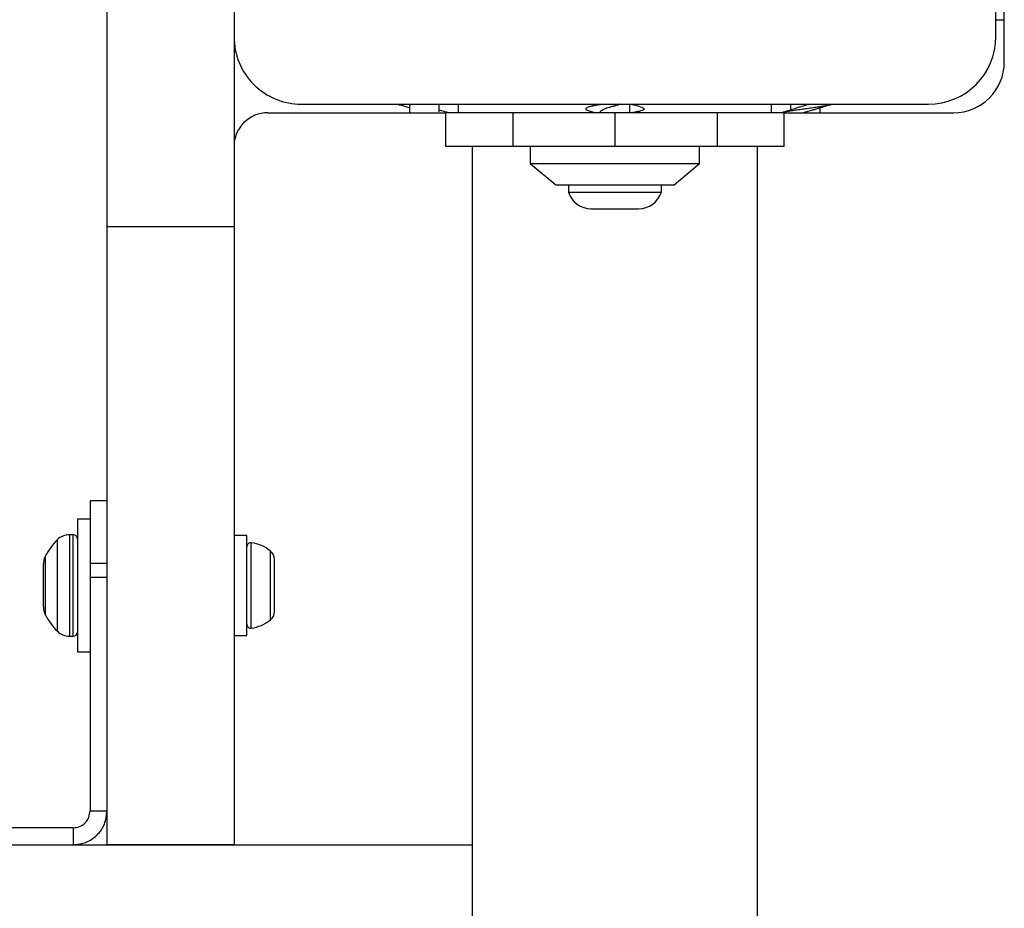
# Model space of a CAD drawing. Units: inches. Extents: x 50000 to 60620, y 66943 to 76583.
# Drawn here: x 53897 to 54013, y 73205 to 73310 of the extents above; entities that cross this region are included whole.
import ezdxf

# ---------------------------------------------------------------- set-up
doc = ezdxf.new("R2010")
doc.units = ezdxf.units.IN
doc.header["$MEASUREMENT"] = 0
doc.layers.add('001 MDP Equipment', color=5, linetype='Continuous')
doc.layers.add('006 MDP Labeling', color=250, linetype='Continuous')

# ---------------------------------------------------------------- blocks, each defined once
blk = doc.blocks.new('A$C33e653d6')
at = {"layer": '001 MDP Equipment', "lineweight": 25}
for points in [[(-1549.83, 761.14), (-1549.83, 761.14), (-1549.83, 841.11), (-1549.83, 841.11)], [(-1640.78, 838.11), (-1640.78, 838.11), (-1640.78, 764.14), (-1640.78, 764.14)], [(-1550.82, 764.14), (-1550.82, 764.14), (-1550.82, 838.11), (-1550.82, 838.11)], [(-1655.78, 779.4), (-1655.78, 779.4), (-1655.78, 741.69), (-1655.78, 741.69)], [(-1550.82, 766.14), (-1550.82, 766.14), (-1549.83, 766.14), (-1549.83, 766.14)], [(-1640.78, 764.14), (-1640.78, 764.14), (-1640.78, 741.69), (-1640.78, 741.69)], [(-1558.82, 756.15), (-1554.4, 756.15), (-1550.82, 759.73), (-1550.82, 764.14)], [(-1555.82, 755.15), (-1552.51, 755.15), (-1549.83, 757.83), (-1549.83, 761.14)], [(-1632.79, 756.15), (-1632.79, 756.15), (-1558.82, 756.15), (-1558.82, 756.15)], [(-1620.04, 755.96), (-1620.04, 755.96), (-1620.04, 755.15), (-1620.04, 755.15)], [(-1616.54, 755.26), (-1616.54, 755.26), (-1616.54, 756.15), (-1616.54, 756.15)], [(-1614.3, 756.15), (-1614.3, 756.15), (-1614.3, 755.15), (-1614.3, 755.15)], [(-1594.05, 755.15), (-1594.05, 755.15), (-1594.05, 756.15), (-1594.05, 756.15)], [(-1577.31, 755.15), (-1577.31, 755.15), (-1577.31, 756.15), (-1577.31, 756.15)], [(-1575.06, 756.15), (-1575.06, 756.15), (-1575.06, 755.47), (-1575.06, 755.47)], [(-1571.57, 755.15), (-1571.57, 755.15), (-1571.57, 755.75), (-1571.57, 755.75)], [(-1636.78, 755.15), (-1636.78, 755.15), (-1615.79, 755.15), (-1615.79, 755.15)], [(-1615.79, 755.15), (-1615.79, 755.15), (-1615.79, 751.15), (-1615.79, 751.15)], [(-1607.87, 755.15), (-1607.87, 755.15), (-1615.79, 755.15), (-1615.79, 755.15)], [(-1607.87, 755.15), (-1607.87, 755.15), (-1607.87, 751.15), (-1607.87, 751.15)], [(-1595.8, 755.15), (-1595.8, 755.15), (-1607.87, 755.15), (-1607.87, 755.15)], [(-1598.73, 755.34), (-1598.73, 755.34), (-1598.06, 755.15), (-1598.06, 755.15)], [(-1597.55, 755.21), (-1597.55, 755.21), (-1597.55, 755.15), (-1597.55, 755.15)], [(-1595.8, 755.15), (-1595.8, 755.15), (-1595.8, 751.15), (-1595.8, 751.15)], [(-1583.74, 755.15), (-1583.74, 755.15), (-1595.8, 755.15), (-1595.8, 755.15)], [(-1593.55, 755.15), (-1593.55, 755.15), (-1592.87, 755.34), (-1592.87, 755.34)], [(-1583.74, 755.15), (-1583.74, 755.15), (-1583.74, 751.15), (-1583.74, 751.15)], [(-1575.81, 755.15), (-1575.81, 755.15), (-1583.74, 755.15), (-1583.74, 755.15)], [(-1575.81, 751.15), (-1575.81, 751.15), (-1575.81, 755.15), (-1575.81, 755.15)], [(-1575.81, 755.15), (-1575.81, 755.15), (-1555.82, 755.15), (-1555.82, 755.15)], [(-1607.87, 751.15), (-1607.87, 751.15), (-1615.79, 751.15), (-1615.79, 751.15)], [(-1612.65, 751.15), (-1612.65, 751.15), (-1612.65, 51.47), (-1612.65, 51.47)], [(-1595.8, 751.15), (-1595.8, 751.15), (-1607.87, 751.15), (-1607.87, 751.15)], [(-1605.8, 751.15), (-1605.8, 751.15), (-1605.8, 749.15), (-1605.8, 749.15)], [(-1583.74, 751.15), (-1583.74, 751.15), (-1595.8, 751.15), (-1595.8, 751.15)], [(-1585.81, 749.15), (-1585.81, 749.15), (-1585.81, 751.15), (-1585.81, 751.15)], [(-1575.81, 751.15), (-1575.81, 751.15), (-1583.74, 751.15), (-1583.74, 751.15)], [(-1578.96, 51.47), (-1578.96, 51.47), (-1578.96, 751.15), (-1578.96, 751.15)], [(-1605.8, 749.15), (-1605.8, 749.15), (-1602.8, 746.65), (-1602.8, 746.65)], [(-1605.8, 749.15), (-1605.8, 749.15), (-1585.81, 749.15), (-1585.81, 749.15)], [(-1588.81, 746.65), (-1588.81, 746.65), (-1585.81, 749.15), (-1585.81, 749.15)], [(-1602.8, 746.65), (-1602.8, 746.65), (-1588.81, 746.65), (-1588.81, 746.65)], [(-1601.3, 746.65), (-1601.3, 746.65), (-1601.3, 745.78), (-1601.3, 745.78)], [(-1590.31, 745.78), (-1590.31, 745.78), (-1590.31, 746.65), (-1590.31, 746.65)], [(-1601.3, 745.78), (-1600.92, 744.61), (-1599.83, 743.82), (-1598.6, 743.82)], [(-1601.3, 745.78), (-1601.3, 745.78), (-1590.31, 745.78), (-1590.31, 745.78)], [(-1593.01, 743.82), (-1591.78, 743.82), (-1590.69, 744.61), (-1590.31, 745.78)], [(-1598.6, 743.82), (-1598.6, 743.82), (-1593.01, 743.82), (-1593.01, 743.82)], [(-1640.78, 741.69), (-1640.78, 741.69), (-1655.78, 741.69), (-1655.78, 741.69)], [(-1655.78, 741.69), (-1655.78, 741.69), (-1655.78, 668.69), (-1655.78, 668.69)], [(-1640.78, 741.69), (-1640.78, 741.69), (-1640.78, 668.69), (-1640.78, 668.69)], [(-1655.78, 709.31), (-1655.78, 709.31), (-1657.77, 709.31), (-1657.77, 709.31)], [(-1657.77, 709.31), (-1657.77, 709.31), (-1657.77, 701.97), (-1657.77, 701.97)], [(-1657.77, 707.16), (-1657.77, 707.16), (-1659.27, 707.16), (-1659.27, 707.16)], [(-1659.27, 707.16), (-1659.27, 707.16), (-1659.27, 691.47), (-1659.27, 691.47)], [(-1661.63, 704.73), (-1662.21, 704.15), (-1662.69, 703.48), (-1663.06, 702.75)], [(-1660.22, 705.31), (-1660.75, 705.31), (-1661.26, 705.1), (-1661.63, 704.73)], [(-1661.63, 699.32), (-1661.63, 699.32), (-1661.63, 704.73), (-1661.63, 704.73)], [(-1659.77, 705.31), (-1659.77, 705.31), (-1660.22, 705.31), (-1660.22, 705.31)], [(-1660.22, 705.31), (-1660.22, 705.31), (-1660.22, 699.32), (-1660.22, 699.32)], [(-1659.77, 699.32), (-1659.77, 699.32), (-1659.77, 705.31), (-1659.77, 705.31)], [(-1639.28, 705.21), (-1639.28, 705.21), (-1640.78, 705.21), (-1640.78, 705.21)], [(-1639.28, 693.42), (-1639.28, 693.42), (-1639.28, 705.21), (-1639.28, 705.21)], [(-1636.48, 703.38), (-1637.13, 703.92), (-1637.92, 704.26), (-1638.76, 704.36)], [(-1638.76, 699.32), (-1638.76, 699.32), (-1638.76, 704.36), (-1638.76, 704.36)], [(-1635.99, 702.39), (-1636.01, 702.77), (-1636.19, 703.13), (-1636.48, 703.38)], [(-1636.48, 699.32), (-1636.48, 699.32), (-1636.48, 703.38), (-1636.48, 703.38)], [(-1663.06, 702.75), (-1663.2, 702.47), (-1663.27, 702.16), (-1663.27, 701.85)], [(-1663.06, 702.75), (-1663.06, 702.75), (-1663.06, 699.32), (-1663.06, 699.32)], [(-1635.99, 701.98), (-1635.99, 701.98), (-1635.99, 702.39), (-1635.99, 702.39)], [(-1663.27, 696.78), (-1663.27, 696.78), (-1663.27, 701.85), (-1663.27, 701.85)], [(-1657.77, 701.97), (-1657.77, 701.97), (-1655.78, 701.97), (-1655.78, 701.97)], [(-1657.77, 701.97), (-1657.77, 701.97), (-1657.77, 700.29), (-1657.77, 700.29)], [(-1635.99, 699.32), (-1635.99, 699.32), (-1635.99, 701.98), (-1635.99, 701.98)], [(-1657.77, 700.29), (-1657.77, 700.29), (-1655.78, 700.29), (-1655.78, 700.29)], [(-1657.77, 700.29), (-1657.77, 700.29), (-1657.77, 672.68), (-1657.77, 672.68)], [(-1663.06, 699.32), (-1663.06, 699.32), (-1663.06, 695.89), (-1663.06, 695.89)], [(-1661.63, 693.9), (-1661.63, 693.9), (-1661.63, 699.32), (-1661.63, 699.32)], [(-1660.22, 699.32), (-1660.22, 699.32), (-1660.22, 693.32), (-1660.22, 693.32)], [(-1659.77, 693.32), (-1659.77, 693.32), (-1659.77, 699.32), (-1659.77, 699.32)], [(-1638.76, 694.28), (-1638.76, 694.28), (-1638.76, 699.32), (-1638.76, 699.32)], [(-1636.48, 695.25), (-1636.48, 695.25), (-1636.48, 699.32), (-1636.48, 699.32)], [(-1635.99, 696.65), (-1635.99, 696.65), (-1635.99, 699.32), (-1635.99, 699.32)], [(-1663.27, 696.78), (-1663.27, 696.47), (-1663.2, 696.16), (-1663.06, 695.89)], [(-1635.99, 696.24), (-1635.99, 696.24), (-1635.99, 696.65), (-1635.99, 696.65)], [(-1663.06, 695.89), (-1662.69, 695.15), (-1662.21, 694.48), (-1661.63, 693.9)], [(-1638.76, 694.28), (-1637.92, 694.38), (-1637.13, 694.72), (-1636.48, 695.25)], [(-1636.48, 695.25), (-1636.19, 695.5), (-1636.01, 695.86), (-1635.99, 696.24)], [(-1661.63, 693.9), (-1661.26, 693.53), (-1660.75, 693.32), (-1660.22, 693.32)], [(-1660.22, 693.32), (-1660.22, 693.32), (-1659.77, 693.32), (-1659.77, 693.32)], [(-1659.77, 693.32), (-1659.5, 693.32), (-1659.27, 693.54), (-1659.27, 693.82)], [(-1640.78, 693.42), (-1640.78, 693.42), (-1639.28, 693.42), (-1639.28, 693.42)], [(-1659.27, 691.47), (-1659.27, 691.47), (-1657.77, 691.47), (-1657.77, 691.47)], [(-1657.77, 672.68), (-1657.77, 672.68), (-1655.78, 672.68), (-1655.78, 672.68)], [(-1659.77, 670.69), (-1659.77, 670.69), (-1687.38, 670.69), (-1687.38, 670.69)], [(-1659.77, 670.69), (-1659.77, 670.69), (-1659.77, 668.69), (-1659.77, 668.69)], [(-1715.78, 668.69), (-1715.78, 668.69), (-1612.65, 668.69), (-1612.65, 668.69)], [(-1640.78, 668.69), (-1640.78, 668.69), (-1655.78, 668.69), (-1655.78, 668.69)], [(-1640.78, 668.69), (-1640.78, 668.69), (-1640.78, 668.69), (-1640.78, 668.69)]]:
    blk.add_open_spline(points, degree=3, dxfattribs=at)
for points, knots in [([(-1640.78, 764.14), (-1640.78, 762.02), (-1639.94, 759.99), (-1638.44, 758.49), (-1638.44, 758.49), (-1636.94, 756.99), (-1634.91, 756.15), (-1632.79, 756.15)], [0, 0, 0, 0, 0.333333, 0.333333, 0.333333, 0.333333, 1, 1, 1, 1]), ([(-1621.42, 756.15), (-1621.42, 756.14), (-1621.41, 756.14), (-1621.41, 756.14), (-1621.41, 756.14), (-1621.37, 756.12), (-1621.31, 756.11), (-1621.24, 756.1)], [0, 0, 0, 0, 0.333333, 0.333333, 0.333333, 0.333333, 1, 1, 1, 1]), ([(-1621.26, 756.1), (-1620.92, 756.01), (-1620.58, 755.92), (-1620.26, 755.82), (-1620.26, 755.82), (-1620.19, 755.79), (-1620.12, 755.77), (-1620.04, 755.75)], [0, 0, 0, 0, 0.333333, 0.333333, 0.333333, 0.333333, 1, 1, 1, 1]), ([(-1619.91, 756.15), (-1619.94, 756.12), (-1619.98, 756.09), (-1620, 756.06), (-1620, 756.06), (-1620.02, 756.04), (-1620.03, 756.02), (-1620.04, 755.99), (-1620.04, 755.99), (-1620.04, 755.99), (-1620.04, 755.98), (-1620.04, 755.97), (-1620.04, 755.97), (-1620.04, 755.97), (-1620.04, 755.97), (-1620.04, 755.97), (-1620.04, 755.97), (-1620.04, 755.97), (-1620.04, 755.97), (-1620.04, 755.97), (-1620.04, 755.97), (-1620.04, 755.96), (-1620.04, 755.96), (-1620.04, 755.96)], [0, 0, 0, 0, 0.142857, 0.142857, 0.142857, 0.142857, 0.285714, 0.285714, 0.285714, 0.285714, 0.428571, 0.428571, 0.428571, 0.428571, 0.571429, 0.571429, 0.571429, 0.571429, 0.714286, 0.714286, 0.714286, 0.714286, 1, 1, 1, 1]), ([(-1597.24, 756.15), (-1597.26, 756.14), (-1597.27, 756.14), (-1597.29, 756.14), (-1597.29, 756.14), (-1597.51, 756.11), (-1597.7, 756.08), (-1597.88, 756.04), (-1597.88, 756.04), (-1598.07, 756.01), (-1598.24, 755.98), (-1598.4, 755.94), (-1598.4, 755.94), (-1598.55, 755.91), (-1598.69, 755.88), (-1598.8, 755.85), (-1598.8, 755.85), (-1598.92, 755.82), (-1599.01, 755.78), (-1599.08, 755.75), (-1599.08, 755.75), (-1599.16, 755.72), (-1599.2, 755.69), (-1599.23, 755.65), (-1599.23, 755.65), (-1599.26, 755.62), (-1599.26, 755.59), (-1599.24, 755.56), (-1599.24, 755.56), (-1599.22, 755.52), (-1599.17, 755.49), (-1599.1, 755.46), (-1599.1, 755.46), (-1599.04, 755.43), (-1598.96, 755.4), (-1598.83, 755.36), (-1598.83, 755.36), (-1598.8, 755.35), (-1598.76, 755.34), (-1598.72, 755.34)], [0, 0, 0, 0, 0.090909, 0.090909, 0.090909, 0.090909, 0.181818, 0.181818, 0.181818, 0.181818, 0.272727, 0.272727, 0.272727, 0.272727, 0.363636, 0.363636, 0.363636, 0.363636, 0.454545, 0.454545, 0.454545, 0.454545, 0.545455, 0.545455, 0.545455, 0.545455, 0.636364, 0.636364, 0.636364, 0.636364, 0.727273, 0.727273, 0.727273, 0.727273, 0.818182, 0.818182, 0.818182, 0.818182, 1, 1, 1, 1]), ([(-1597.78, 756.15), (-1597.79, 756.14), (-1597.8, 756.14), (-1597.82, 756.13), (-1597.82, 756.13), (-1598.12, 756.03), (-1598.45, 755.94), (-1598.79, 755.85)], [0, 0, 0, 0, 0.333333, 0.333333, 0.333333, 0.333333, 1, 1, 1, 1]), ([(-1595.14, 756.15), (-1595.24, 756.12), (-1595.34, 756.09), (-1595.44, 756.06), (-1595.44, 756.06), (-1595.52, 756.04), (-1595.61, 756.02), (-1595.69, 755.99), (-1595.69, 755.99), (-1595.71, 755.99), (-1595.73, 755.98), (-1595.76, 755.97), (-1595.76, 755.97), (-1595.76, 755.97), (-1595.77, 755.97), (-1595.78, 755.97), (-1595.78, 755.97), (-1595.78, 755.97), (-1595.79, 755.97), (-1595.79, 755.97), (-1595.79, 755.97), (-1595.83, 755.95), (-1595.88, 755.94), (-1595.92, 755.93), (-1595.92, 755.93), (-1595.99, 755.91), (-1596.07, 755.89), (-1596.14, 755.87), (-1596.14, 755.87), (-1596.22, 755.85), (-1596.29, 755.82), (-1596.36, 755.8), (-1596.36, 755.8), (-1596.4, 755.79), (-1596.44, 755.78), (-1596.48, 755.77), (-1596.48, 755.77), (-1596.59, 755.74), (-1596.7, 755.71), (-1596.79, 755.68), (-1596.79, 755.68), (-1596.89, 755.64), (-1596.98, 755.61), (-1597.06, 755.58), (-1597.06, 755.58), (-1597.12, 755.55), (-1597.17, 755.53), (-1597.21, 755.51), (-1597.21, 755.51), (-1597.24, 755.5), (-1597.26, 755.49), (-1597.28, 755.48), (-1597.28, 755.48), (-1597.41, 755.42), (-1597.49, 755.35), (-1597.53, 755.29), (-1597.53, 755.29), (-1597.54, 755.26), (-1597.55, 755.24), (-1597.55, 755.22), (-1597.55, 755.22), (-1597.55, 755.22), (-1597.55, 755.21), (-1597.55, 755.21)], [0, 0, 0, 0, 0.058824, 0.058824, 0.058824, 0.058824, 0.117647, 0.117647, 0.117647, 0.117647, 0.176471, 0.176471, 0.176471, 0.176471, 0.235294, 0.235294, 0.235294, 0.235294, 0.294118, 0.294118, 0.294118, 0.294118, 0.352941, 0.352941, 0.352941, 0.352941, 0.411765, 0.411765, 0.411765, 0.411765, 0.470588, 0.470588, 0.470588, 0.470588, 0.529412, 0.529412, 0.529412, 0.529412, 0.588235, 0.588235, 0.588235, 0.588235, 0.647059, 0.647059, 0.647059, 0.647059, 0.705882, 0.705882, 0.705882, 0.705882, 0.764706, 0.764706, 0.764706, 0.764706, 0.823529, 0.823529, 0.823529, 0.823529, 0.882353, 0.882353, 0.882353, 0.882353, 1, 1, 1, 1]), ([(-1592.82, 755.85), (-1593.15, 755.94), (-1593.49, 756.03), (-1593.79, 756.13), (-1593.79, 756.13), (-1593.8, 756.14), (-1593.82, 756.14), (-1593.83, 756.15)], [0, 0, 0, 0, 0.333333, 0.333333, 0.333333, 0.333333, 1, 1, 1, 1]), ([(-1592.82, 755.85), (-1592.82, 755.85), (-1592.81, 755.85), (-1592.81, 755.85), (-1592.81, 755.85), (-1592.67, 755.82), (-1592.59, 755.78), (-1592.53, 755.75), (-1592.53, 755.75), (-1592.46, 755.72), (-1592.4, 755.69), (-1592.38, 755.65), (-1592.38, 755.65), (-1592.35, 755.62), (-1592.35, 755.59), (-1592.37, 755.56), (-1592.37, 755.56), (-1592.39, 755.52), (-1592.44, 755.49), (-1592.5, 755.46), (-1592.5, 755.46), (-1592.57, 755.43), (-1592.66, 755.4), (-1592.77, 755.36), (-1592.77, 755.36), (-1592.89, 755.33), (-1593.02, 755.3), (-1593.17, 755.27), (-1593.17, 755.27), (-1593.32, 755.23), (-1593.48, 755.2), (-1593.67, 755.17), (-1593.67, 755.17), (-1593.72, 755.16), (-1593.77, 755.15), (-1593.82, 755.15)], [0, 0, 0, 0, 0.1, 0.1, 0.1, 0.1, 0.2, 0.2, 0.2, 0.2, 0.3, 0.3, 0.3, 0.3, 0.4, 0.4, 0.4, 0.4, 0.5, 0.5, 0.5, 0.5, 0.6, 0.6, 0.6, 0.6, 0.7, 0.7, 0.7, 0.7, 0.8, 0.8, 0.8, 0.8, 1, 1, 1, 1]), ([(-1570.18, 756.15), (-1570.19, 756.14), (-1570.2, 756.14), (-1570.2, 756.14), (-1570.2, 756.14), (-1570.28, 756.11), (-1570.42, 756.08), (-1570.56, 756.04), (-1570.56, 756.04), (-1570.71, 756.01), (-1570.87, 755.98), (-1571.04, 755.94), (-1571.04, 755.94), (-1571.22, 755.91), (-1571.41, 755.88), (-1571.61, 755.85), (-1571.61, 755.85), (-1571.81, 755.82), (-1572.03, 755.78), (-1572.25, 755.75), (-1572.25, 755.75), (-1572.47, 755.72), (-1572.7, 755.69), (-1572.93, 755.65), (-1572.93, 755.65), (-1573.17, 755.62), (-1573.4, 755.59), (-1573.63, 755.56), (-1573.63, 755.56), (-1573.86, 755.52), (-1574.09, 755.49), (-1574.31, 755.46), (-1574.31, 755.46), (-1574.54, 755.43), (-1574.76, 755.4), (-1574.96, 755.36), (-1574.96, 755.36), (-1575.17, 755.33), (-1575.36, 755.3), (-1575.54, 755.27), (-1575.54, 755.27), (-1575.72, 755.23), (-1575.89, 755.2), (-1576.02, 755.17), (-1576.02, 755.17), (-1576.06, 755.16), (-1576.09, 755.15), (-1576.12, 755.15)], [0, 0, 0, 0, 0.076923, 0.076923, 0.076923, 0.076923, 0.153846, 0.153846, 0.153846, 0.153846, 0.230769, 0.230769, 0.230769, 0.230769, 0.307692, 0.307692, 0.307692, 0.307692, 0.384615, 0.384615, 0.384615, 0.384615, 0.461538, 0.461538, 0.461538, 0.461538, 0.538462, 0.538462, 0.538462, 0.538462, 0.615385, 0.615385, 0.615385, 0.615385, 0.692308, 0.692308, 0.692308, 0.692308, 0.769231, 0.769231, 0.769231, 0.769231, 0.846154, 0.846154, 0.846154, 0.846154, 1, 1, 1, 1]), ([(-1572.83, 756.15), (-1572.84, 756.14), (-1572.86, 756.14), (-1572.88, 756.13), (-1572.88, 756.13), (-1573.01, 756.09), (-1573.15, 756.05), (-1573.3, 756.01), (-1573.3, 756.01), (-1573.49, 755.96), (-1573.69, 755.91), (-1573.87, 755.86), (-1573.87, 755.86), (-1574.02, 755.81), (-1574.16, 755.77), (-1574.29, 755.73), (-1574.29, 755.73), (-1574.37, 755.7), (-1574.44, 755.67), (-1574.51, 755.65)], [0, 0, 0, 0, 0.166667, 0.166667, 0.166667, 0.166667, 0.333333, 0.333333, 0.333333, 0.333333, 0.5, 0.5, 0.5, 0.5, 0.666667, 0.666667, 0.666667, 0.666667, 1, 1, 1, 1]), ([(-1572.21, 755.54), (-1571.93, 755.63), (-1571.64, 755.73), (-1571.34, 755.82), (-1571.34, 755.82), (-1571.02, 755.91), (-1570.68, 756.01), (-1570.34, 756.1)], [0, 0, 0, 0, 0.333333, 0.333333, 0.333333, 0.333333, 1, 1, 1, 1]), ([(-1636.78, 755.15), (-1637.85, 755.15), (-1638.86, 754.73), (-1639.61, 753.98), (-1639.61, 753.98), (-1640.36, 753.23), (-1640.78, 752.21), (-1640.78, 751.15)], [0, 0, 0, 0, 0.333333, 0.333333, 0.333333, 0.333333, 1, 1, 1, 1]), ([(-1615.46, 755.15), (-1615.73, 755.22), (-1616.01, 755.3), (-1616.27, 755.38), (-1616.27, 755.38), (-1616.36, 755.41), (-1616.45, 755.44), (-1616.54, 755.47)], [0, 0, 0, 0, 0.333333, 0.333333, 0.333333, 0.333333, 1, 1, 1, 1]), ([(-1574.48, 755.66), (-1574.76, 755.57), (-1575.04, 755.47), (-1575.34, 755.38), (-1575.34, 755.38), (-1575.6, 755.3), (-1575.88, 755.22), (-1576.15, 755.15)], [0, 0, 0, 0, 0.333333, 0.333333, 0.333333, 0.333333, 1, 1, 1, 1]), ([(-1572.16, 755.56), (-1572.2, 755.54), (-1572.24, 755.53), (-1572.28, 755.51), (-1572.28, 755.51), (-1572.31, 755.5), (-1572.35, 755.49), (-1572.38, 755.48), (-1572.38, 755.48), (-1572.58, 755.42), (-1572.81, 755.35), (-1573.04, 755.29), (-1573.04, 755.29), (-1573.12, 755.26), (-1573.2, 755.24), (-1573.28, 755.22), (-1573.28, 755.22), (-1573.3, 755.21), (-1573.33, 755.21), (-1573.35, 755.2), (-1573.35, 755.2), (-1573.37, 755.2), (-1573.38, 755.19), (-1573.39, 755.19), (-1573.39, 755.19), (-1573.45, 755.17), (-1573.5, 755.16), (-1573.55, 755.15)], [0, 0, 0, 0, 0.125, 0.125, 0.125, 0.125, 0.25, 0.25, 0.25, 0.25, 0.375, 0.375, 0.375, 0.375, 0.5, 0.5, 0.5, 0.5, 0.625, 0.625, 0.625, 0.625, 0.75, 0.75, 0.75, 0.75, 1, 1, 1, 1]), ([(-1659.27, 704.81), (-1659.27, 704.95), (-1659.33, 705.07), (-1659.42, 705.17), (-1659.42, 705.17), (-1659.51, 705.26), (-1659.64, 705.31), (-1659.77, 705.31)], [0, 0, 0, 0, 0.333333, 0.333333, 0.333333, 0.333333, 1, 1, 1, 1]), ([(-1638.76, 704.36), (-1638.89, 704.37), (-1639.02, 704.33), (-1639.12, 704.24), (-1639.12, 704.24), (-1639.23, 704.15), (-1639.28, 704.02), (-1639.28, 703.89)], [0, 0, 0, 0, 0.333333, 0.333333, 0.333333, 0.333333, 1, 1, 1, 1]), ([(-1639.28, 694.74), (-1639.28, 694.61), (-1639.23, 694.48), (-1639.12, 694.39), (-1639.12, 694.39), (-1639.02, 694.3), (-1638.89, 694.26), (-1638.76, 694.28)], [0, 0, 0, 0, 0.333333, 0.333333, 0.333333, 0.333333, 1, 1, 1, 1]), ([(-1659.77, 670.69), (-1659.51, 670.72), (-1659.25, 670.75), (-1659.01, 670.84), (-1659.01, 670.84), (-1658.77, 670.93), (-1658.55, 671.08), (-1658.36, 671.27), (-1658.36, 671.27), (-1658.17, 671.46), (-1658.02, 671.68), (-1657.93, 671.92), (-1657.93, 671.92), (-1657.83, 672.16), (-1657.81, 672.42), (-1657.77, 672.68)], [0, 0, 0, 0, 0.2, 0.2, 0.2, 0.2, 0.4, 0.4, 0.4, 0.4, 0.6, 0.6, 0.6, 0.6, 1, 1, 1, 1]), ([(-1659.77, 668.69), (-1659.25, 668.75), (-1658.73, 668.81), (-1658.24, 668.99), (-1658.24, 668.99), (-1657.76, 669.17), (-1657.32, 669.48), (-1656.95, 669.86), (-1656.95, 669.86), (-1656.57, 670.23), (-1656.26, 670.67), (-1656.08, 671.15), (-1656.08, 671.15), (-1655.9, 671.64), (-1655.84, 672.16), (-1655.78, 672.68)], [0, 0, 0, 0, 0.2, 0.2, 0.2, 0.2, 0.4, 0.4, 0.4, 0.4, 0.6, 0.6, 0.6, 0.6, 1, 1, 1, 1])]:
    blk.add_open_spline(points, degree=3, knots=knots, dxfattribs=at)

msp = doc.modelspace()

# ---------------------------------------------------------------- block references
at = {"layer": '006 MDP Labeling'}
msp.add_blockref('A$C33e653d6', (55563.15, 72544.25), dxfattribs=at)

doc.saveas('drawing.dxf')
